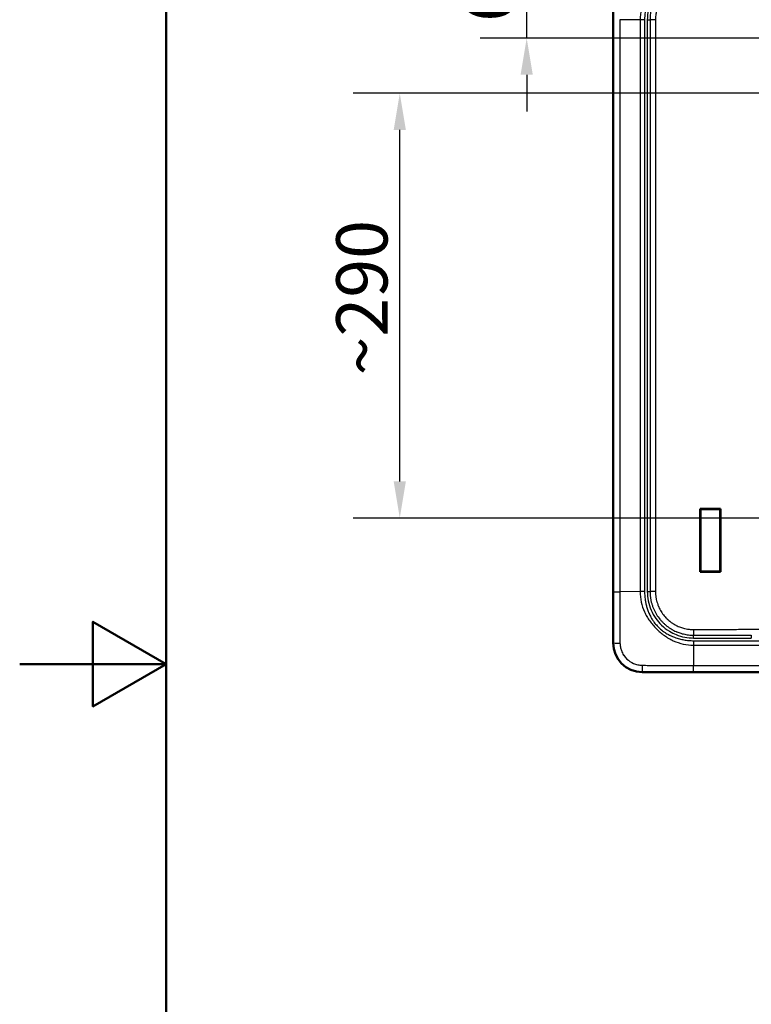
# Paper-space layout 'DT_5' of a CAD drawing. Units: millimetres. Extents: x 0 to 2100, y 0 to 2970.
# Drawn here: x 0 to 499, y 1253 to 1924 of the extents above; entities that cross this region are included whole.
import ezdxf

# ---------------------------------------------------------------- set-up
doc = ezdxf.new("R2010")
doc.units = ezdxf.units.MM
doc.header["$LTSCALE"] = 10
for name, color, linetype, lineweight in [('Dimensions(ISO)', 7, 'Continuous', 25), ('Sketch Geometry(ISO)', 7, 'Continuous', 50), ('Visible Edges(ISO)', 7, 'Continuous', 50), ('Visible Tangent Edges(ISO)', 7, 'Continuous', 25)]:
    doc.layers.add(name, color=color, linetype=linetype, lineweight=lineweight)
doc.styles.add('Text_3.5mm', font='arial.ttf', dxfattribs={"width": 0.9})
doc.dimstyles.new('KS-STANDARD', dxfattribs={"dimscale": 10, "dimtxt": 3.5, "dimasz": 2.5, "dimexe": 3.175, "dimexo": 0, "dimgap": 0.8, "dimtad": 1, "dimdec": 1, "dimrnd": 1e-08, "dimtxsty": 'Text_3.5mm', "dimcen": 0.09, "dimdle": 10, "dimclrd": 7, "dimclre": 7, "dimclrt": 7, "dimadec": 0, "dimazin": 2, "dimtfac": 0.714286, "dimtdec": 4, "dimtmove": 0, "dimatfit": 3, "dimfxl": 1, "dimtolj": 1, "dimlwd": 25, "dimlwe": 25, "dimarcsym": 0})

# ---------------------------------------------------------------- blocks, each defined once
blk = doc.blocks.new('*D13')
at = {"layer": 'Defpoints', "color": 0, "linetype": 'Continuous', "transparency": 16777216}
for p in [(424.9, 1979.34), (346.01, 1911.91), (941.4, 1911.91)]:
    blk.add_point(p, dxfattribs=at)
at = {"layer": 'Dimensions(ISO)', "color": 7, "linetype": 'Continuous', "lineweight": 25, "transparency": 16777216}
for p, q in [((346.01, 2004.34), (346.01, 2029.34)), ((424.9, 1979.34), (314.26, 1979.34)), ((346.01, 1979.34), (346.01, 1954.34)), ((346.01, 1954.34), (346.01, 1936.91)), ((346.01, 1911.91), (346.01, 1936.91)), ((941.4, 1911.91), (314.26, 1911.91)), ((346.01, 1886.91), (346.01, 1861.91))]:
    blk.add_line(p, q, dxfattribs=at)
at = {"layer": 'Dimensions(ISO)', "color": 7, "linetype": 'Continuous', "transparency": 16777216}
for points in [[(341.85, 2004.34), (350.18, 2004.34), (346.01, 1979.34)], [(341.85, 1886.91), (350.18, 1886.91), (346.01, 1911.91)]]:
    blk.add_solid(points, dxfattribs=at)
at = {"layer": 'Dimensions(ISO)', "color": 7, "linetype": 'Continuous', "lineweight": 25, "transparency": 16777216, "insert": (320.14, 1922.98), "char_height": 35, "attachment_point": 4, "rotation": 90, "style": 'Text_3.5mm'}
blk.add_mtext('\\A1;67', dxfattribs=at)
blk = doc.blocks.new('*D15')
at = {"layer": 'Defpoints', "color": 0, "linetype": 'Continuous', "transparency": 16777216}
for p in [(259.39, 1874.25), (832.49, 1874.25), (832.49, 1584.57)]:
    blk.add_point(p, dxfattribs=at)
at = {"layer": 'Dimensions(ISO)', "color": 7, "linetype": 'Continuous', "lineweight": 25, "transparency": 16777216}
for p, q in [((832.49, 1874.25), (227.64, 1874.25)), ((259.39, 1609.57), (259.39, 1849.25)), ((832.49, 1584.57), (227.64, 1584.57))]:
    blk.add_line(p, q, dxfattribs=at)
at = {"layer": 'Dimensions(ISO)', "color": 7, "linetype": 'Continuous', "transparency": 16777216}
for points in [[(255.23, 1849.25), (263.56, 1849.25), (259.39, 1874.25)], [(255.23, 1609.57), (263.56, 1609.57), (259.39, 1584.57)]]:
    blk.add_solid(points, dxfattribs=at)
at = {"layer": 'Dimensions(ISO)', "color": 7, "linetype": 'Continuous', "lineweight": 25, "transparency": 16777216, "insert": (233.52, 1681.84), "char_height": 35, "attachment_point": 4, "rotation": 90, "style": 'Text_3.5mm'}
blk.add_mtext('\\A1;\\fArial|b0|i0;~290', dxfattribs=at)
blk = doc.blocks.new('Borders Default Border')
at = {"layer": 'Sketch Geometry(ISO)', "flags": 128}
for points in [[(10, 10), (10, 287), (200, 287), (200, 10), (10, 10)], [(0, 148.5), (10, 148.5), (5, 151.387), (5, 145.613), (10, 148.5)]]:
    blk.add_lwpolyline(points, dxfattribs=at)

psp = doc.layouts.new('DT_5')

# ---------------------------------------------------------------- linework, layer by layer
at = {"layer": 'Visible Edges(ISO)'}
for p, q in [((404.968, 1499.408), (404.968, 1959.408)), ((464.403, 1590.834), (478.254, 1590.834)), ((464.564, 1590.658), (464.403, 1590.834)), ((464.403, 1547.981), (464.403, 1590.834)), ((464.564, 1590.658), (478.062, 1590.658)), ((464.564, 1548.158), (464.564, 1590.658)), ((478.254, 1590.834), (478.062, 1590.658)), ((478.062, 1590.658), (478.062, 1548.158)), ((478.254, 1590.834), (478.254, 1547.981)), ((464.403, 1547.981), (464.564, 1548.158)), ((478.254, 1547.981), (464.403, 1547.981)), ((478.062, 1548.158), (464.564, 1548.158)), ((478.254, 1547.981), (478.062, 1548.158)), ((1354.898, 1479.478), (424.898, 1479.478))]:
    psp.add_line(p, q, dxfattribs=at)
psp.add_arc((424.898, 1499.408), 19.93, 180, 270, dxfattribs=at)
at = {"layer": 'Visible Tangent Edges(ISO)'}
for p, q in [((405.024, 1924.463), (405.024, 1534.353)), ((409.504, 1924.463), (409.504, 1534.353)), ((423.378, 1924.413), (409.504, 1924.463)), ((423.378, 1924.413), (423.378, 1534.402)), ((426.427, 1924.413), (426.427, 1534.404)), ((428.293, 1924.408), (428.293, 1534.408)), ((428.293, 1924.408), (430.185, 1924.408)), ((430.185, 1924.408), (430.185, 1534.408)), ((433.91, 1924.408), (430.185, 1924.408)), ((433.91, 1924.408), (433.91, 1534.408)), ((423.378, 1534.402), (409.504, 1534.353)), ((426.427, 1534.405), (423.378, 1534.402)), ((428.293, 1534.408), (430.185, 1534.408)), ((433.91, 1534.408), (430.185, 1534.408)), ((459.89, 1502.752), (459.893, 1504.685)), ((499.29, 1504.699), (499.29, 1502.73)), ((405.016, 1499.408), (404.968, 1499.408)), ((459.893, 1497.887), (459.843, 1484.013)), ((459.893, 1500.936), (1319.902, 1500.936)), ((459.893, 1497.887), (1319.904, 1497.887)), ((424.898, 1479.525), (424.898, 1479.478)), ((459.843, 1479.534), (459.843, 1484.013)), ((459.843, 1484.013), (1319.953, 1484.013)), ((459.843, 1479.534), (1319.953, 1479.534))]:
    psp.add_line(p, q, dxfattribs=at)
for centre, major_axis, ratio, start_param, end_param in [((426.427, 1924.383), (-30, 0.002), 0.001016, 4.7123891, 4.8141785), ((410.012, 1534.353), (-5, 0), 0.0000156, 0.0698136, 1.4690066), ((459.898, 1508.55), (0.011, -4), 0.0151881, 4.7123487, 6.0227611), ((410.004, 1499.408), (-5, 0.005), 0.0131481, 0.0698192, 1.5021192), ((459.923, 1500.936), (-0.002, -30), 0.0010101, 4.712389, 4.8141785), ((424.898, 1484.513), (0.005, -5), 0.0129991, 4.7811734, 6.2133662)]:
    psp.add_ellipse(centre, major_axis=major_axis, ratio=ratio, start_param=start_param, end_param=end_param, dxfattribs=at)
for points, knots in [([(459.893, 1960.928), (457.28, 1960.925), (454.665, 1960.612), (449.947, 1959.47), (447.824, 1958.723), (444.785, 1957.314), (443.794, 1956.795), (442.309, 1955.925), (441.793, 1955.604), (440.778, 1954.937), (440.276, 1954.588), (437.954, 1952.911), (436.254, 1951.485), (433.818, 1949.075), (432.995, 1948.184), (431.428, 1946.334), (430.685, 1945.376), (429.369, 1943.543), (428.814, 1942.707), (427.664, 1940.795), (427.089, 1939.718), (425.539, 1936.404), (424.736, 1934.079), (423.657, 1929.308), (423.381, 1926.861), (423.378, 1924.413)], [0, 0, 0, 0, 0.1369064, 0.1369064, 0.2544695, 0.2544695, 0.313428, 0.313428, 0.3457021, 0.3457021, 0.3778804, 0.3778804, 0.4962396, 0.4962396, 0.5609232, 0.5609232, 0.6253542, 0.6253542, 0.6790801, 0.6790801, 0.7434663, 0.7434663, 0.8718605, 0.8718605, 1, 1, 1, 1]), ([(405.016, 1959.408), (405.016, 1959.046), (405.017, 1958.684), (405.017, 1957.962), (405.017, 1957.602), (405.018, 1956.878), (405.018, 1956.515), (405.018, 1955.788), (405.018, 1955.423), (405.018, 1953.601), (405.019, 1952.144), (405.02, 1947.772), (405.021, 1944.857), (405.023, 1936.116), (405.024, 1930.289), (405.024, 1924.463)], [0, 0, 0, 0, 0.0310631, 0.0310631, 0.06199068, 0.06199068, 0.09317114, 0.09317114, 0.12445337, 0.12445337, 0.24957763, 0.24957763, 0.49979375, 0.49979375, 0.99999843, 0.99999843, 0.99999843, 0.99999843]), ([(459.894, 1957.88), (457.436, 1957.878), (455.029, 1957.646), (452.673, 1957.188), (452.268, 1957.109), (451.864, 1957.023), (451.462, 1956.931), (451.071, 1956.841), (450.639, 1956.733), (450.292, 1956.642), (449.058, 1956.315), (447.854, 1955.928), (446.68, 1955.48), (445.702, 1955.107), (444.746, 1954.692), (443.81, 1954.235), (443.656, 1954.159), (443.502, 1954.083), (443.349, 1954.005), (443.035, 1953.846), (442.696, 1953.667), (442.414, 1953.513), (442.373, 1953.491), (442.331, 1953.468), (442.29, 1953.445), (441.785, 1953.167), (441.293, 1952.88), (440.818, 1952.581), (440.805, 1952.573), (440.793, 1952.565), (440.781, 1952.557), (440.192, 1952.185), (439.604, 1951.779), (439.093, 1951.402), (438.236, 1950.768), (437.409, 1950.081), (436.611, 1949.342), (436.355, 1949.105), (436.131, 1948.89), (435.913, 1948.675), (435.769, 1948.533), (435.627, 1948.391), (435.482, 1948.242), (434.822, 1947.564), (434.199, 1946.859), (433.613, 1946.13), (433.227, 1945.65), (432.857, 1945.16), (432.504, 1944.658), (432.356, 1944.447), (432.247, 1944.287), (432.121, 1944.098), (431.956, 1943.851), (431.794, 1943.599), (431.635, 1943.343), (431.147, 1942.557), (430.685, 1941.726), (430.246, 1940.853), (430.061, 1940.484), (429.879, 1940.107), (429.703, 1939.722), (429.495, 1939.267), (429.34, 1938.907), (429.17, 1938.494), (429.065, 1938.241), (428.964, 1937.986), (428.865, 1937.729), (428.482, 1936.731), (428.142, 1935.711), (427.846, 1934.668), (427.598, 1933.794), (427.401, 1932.99), (427.224, 1932.138), (427.157, 1931.818), (427.094, 1931.498), (427.036, 1931.176), (426.938, 1930.639), (426.852, 1930.098), (426.778, 1929.554), (426.54, 1927.813), (426.428, 1926.136), (426.427, 1924.413)], [0, 0, 0, 0, 0.0933319, 0.0933319, 0.0933319, 0.109375, 0.109375, 0.109375, 0.125, 0.125, 0.125, 0.1805375, 0.1805375, 0.1805375, 0.2267612, 0.2267612, 0.2267612, 0.234375, 0.234375, 0.234375, 0.25, 0.25, 0.25, 0.2523073, 0.2523073, 0.2523073, 0.2805182, 0.2805182, 0.2805182, 0.28125, 0.28125, 0.28125, 0.3162623, 0.3162623, 0.3162623, 0.375, 0.375, 0.375, 0.3938041, 0.3938041, 0.3938041, 0.40625, 0.40625, 0.40625, 0.4628113, 0.4628113, 0.4628113, 0.5, 0.5, 0.5, 0.515625, 0.515625, 0.515625, 0.5360253, 0.5360253, 0.5360253, 0.5985479, 0.5985479, 0.5985479, 0.625, 0.625, 0.625, 0.65625, 0.65625, 0.65625, 0.6754092, 0.6754092, 0.6754092, 0.75, 0.75, 0.75, 0.8125, 0.8125, 0.8125, 0.8359318, 0.8359318, 0.8359318, 0.875, 0.875, 0.875, 1, 1, 1, 1]), ([(459.89, 1956.063), (457.985, 1956.061), (454.216, 1955.714), (448.465, 1954.119), (442.866, 1951.331), (437.702, 1947.251), (433.48, 1942.188), (430.536, 1936.637), (428.713, 1930.642), (428.293, 1926.587), (428.293, 1924.408)], [0, 0, 0, 0, 0.1150704, 0.2276857, 0.3590511, 0.4908708, 0.6230253, 0.7551446, 0.8683447, 1, 1, 1, 1]), ([(459.893, 1954.131), (458.104, 1954.131), (456.315, 1953.968), (454.556, 1953.646), (452.833, 1953.331), (451.138, 1952.864), (449.498, 1952.251), (449.165, 1952.126), (448.835, 1951.996), (448.507, 1951.86), (446.947, 1951.212), (445.444, 1950.431), (444.017, 1949.529), (442.284, 1948.433), (440.665, 1947.156), (439.194, 1945.727), (439.085, 1945.621), (438.977, 1945.515), (438.87, 1945.407), (437.524, 1944.058), (436.309, 1942.581), (435.246, 1941.001), (434.14, 1939.356), (433.198, 1937.599), (432.441, 1935.767), (432.413, 1935.699), (432.385, 1935.631), (432.357, 1935.563), (431.696, 1933.929), (431.181, 1932.237), (430.819, 1930.513), (430.398, 1928.507), (430.185, 1926.457), (430.185, 1924.408)], [0, 0, 0, 0, 0.1147816, 0.1147816, 0.1147816, 0.2271917, 0.2271917, 0.2271917, 0.25, 0.25, 0.25, 0.3584305, 0.3584305, 0.3584305, 0.4902293, 0.4902293, 0.4902293, 0.5, 0.5, 0.5, 0.6224603, 0.6224603, 0.6224603, 0.75, 0.75, 0.75, 0.7547386, 0.7547386, 0.7547386, 0.8681166, 0.8681166, 0.8681166, 1, 1, 1, 1]), ([(459.838, 1950.266), (459.689, 1950.266), (459.541, 1950.265), (459.393, 1950.263), (459.096, 1950.259), (458.8, 1950.249), (458.504, 1950.235), (458.356, 1950.228), (458.208, 1950.219), (458.06, 1950.209), (457.764, 1950.19), (457.469, 1950.165), (457.173, 1950.135), (456.731, 1950.091), (456.29, 1950.035), (455.85, 1949.967), (455.41, 1949.9), (454.973, 1949.821), (454.537, 1949.731), (453.957, 1949.611), (453.38, 1949.471), (452.808, 1949.312), (452.238, 1949.152), (451.672, 1948.973), (451.113, 1948.774), (450.554, 1948.576), (450.002, 1948.358), (449.458, 1948.121), (449.186, 1948.003), (448.916, 1947.88), (448.648, 1947.753), (448.515, 1947.689), (448.381, 1947.624), (448.248, 1947.558), (447.983, 1947.426), (447.72, 1947.289), (447.459, 1947.148), (447.329, 1947.077), (447.199, 1947.006), (447.07, 1946.933), (446.812, 1946.787), (446.556, 1946.637), (446.302, 1946.483), (446.05, 1946.329), (445.8, 1946.171), (445.553, 1946.008), (445.173, 1945.758), (444.799, 1945.498), (444.432, 1945.227), (444.323, 1945.147), (444.214, 1945.065), (444.106, 1944.983), (443.753, 1944.714), (443.407, 1944.437), (443.068, 1944.15), (442.73, 1943.864), (442.399, 1943.569), (442.075, 1943.265), (441.964, 1943.161), (441.854, 1943.056), (441.745, 1942.95), (441.43, 1942.643), (441.122, 1942.329), (440.823, 1942.007), (440.622, 1941.791), (440.424, 1941.57), (440.231, 1941.347), (440.037, 1941.124), (439.847, 1940.897), (439.661, 1940.667), (439.29, 1940.207), (438.934, 1939.735), (438.594, 1939.25), (438.424, 1939.008), (438.258, 1938.763), (438.097, 1938.515), (437.775, 1938.02), (437.469, 1937.513), (437.181, 1936.996), (437.037, 1936.737), (436.897, 1936.477), (436.762, 1936.213), (436.53, 1935.76), (436.31, 1935.298), (436.103, 1934.83), (436.061, 1934.734), (436.019, 1934.637), (435.978, 1934.541), (435.819, 1934.168), (435.669, 1933.791), (435.528, 1933.41), (435.439, 1933.171), (435.353, 1932.93), (435.272, 1932.688), (435.231, 1932.567), (435.191, 1932.446), (435.152, 1932.324), (435.073, 1932.081), (434.999, 1931.837), (434.928, 1931.591), (434.892, 1931.469), (434.858, 1931.346), (434.824, 1931.222), (434.757, 1930.976), (434.693, 1930.729), (434.633, 1930.48), (434.393, 1929.488), (434.212, 1928.481), (434.092, 1927.466), (433.971, 1926.452), (433.91, 1925.43), (433.91, 1924.408)], [0, 0, 0, 0, 0.0112166, 0.0112166, 0.0112166, 0.0336454, 0.0336454, 0.0336454, 0.0448572, 0.0448572, 0.0448572, 0.0672743, 0.0672743, 0.0672743, 0.1008796, 0.1008796, 0.1008796, 0.134456, 0.134456, 0.134456, 0.1791682, 0.1791682, 0.1791682, 0.2238036, 0.2238036, 0.2238036, 0.2683478, 0.2683478, 0.2683478, 0.2905821, 0.2905821, 0.2905821, 0.301689, 0.301689, 0.301689, 0.3238808, 0.3238808, 0.3238808, 0.3349654, 0.3349654, 0.3349654, 0.3571108, 0.3571108, 0.3571108, 0.3791607, 0.3791607, 0.3791607, 0.4130477, 0.4130477, 0.4130477, 0.4231536, 0.4231536, 0.4231536, 0.4560375, 0.4560375, 0.4560375, 0.4888024, 0.4888024, 0.4888024, 0.5, 0.5, 0.5, 0.5323271, 0.5323271, 0.5323271, 0.5540604, 0.5540604, 0.5540604, 0.5757713, 0.5757713, 0.5757713, 0.6191101, 0.6191101, 0.6191101, 0.6407329, 0.6407329, 0.6407329, 0.6838649, 0.6838649, 0.6838649, 0.7053692, 0.7053692, 0.7053692, 0.7424014, 0.7424014, 0.7424014, 0.75, 0.75, 0.75, 0.7793154, 0.7793154, 0.7793154, 0.7977537, 0.7977537, 0.7977537, 0.8069687, 0.8069687, 0.8069687, 0.8253907, 0.8253907, 0.8253907, 0.8345981, 0.8345981, 0.8345981, 0.8530057, 0.8530057, 0.8530057, 0.9265473, 0.9265473, 0.9265473, 1, 1, 1, 1]), ([(405.024, 1534.353), (405.024, 1528.526), (405.023, 1522.7), (405.021, 1513.958), (405.02, 1511.044), (405.019, 1506.672), (405.018, 1505.214), (405.018, 1503.03), (405.018, 1502.303), (405.017, 1500.853), (405.017, 1500.13), (405.016, 1499.408)], [0, 0, 0, 0, 0.50020333, 0.50020333, 0.75042122, 0.75042122, 0.8755489, 0.8755489, 0.93794728, 0.93794728, 1, 1, 1, 1]), ([(409.504, 1534.353), (409.504, 1529.333), (409.521, 1524.18), (409.546, 1518.529), (409.548, 1517.976), (409.551, 1517.418), (409.553, 1516.855), (409.566, 1514.096), (409.58, 1511.204), (409.594, 1508.11), (409.601, 1506.697), (409.607, 1505.242), (409.614, 1503.738), (409.617, 1503.023), (409.62, 1502.297), (409.631, 1501.546), (409.641, 1500.823), (409.651, 1500.088), (409.661, 1499.342)], [0, 0, 0, 0, 0.5, 0.5, 0.5, 0.5489192, 0.5489192, 0.5489192, 0.7885259, 0.7885259, 0.7885259, 0.8978902, 0.8978902, 0.8978902, 0.9498929, 0.9498929, 0.9498929, 1, 1, 1, 1]), ([(423.378, 1534.402), (423.381, 1532.025), (423.64, 1529.647), (424.659, 1525.001), (425.422, 1522.734), (426.89, 1519.496), (427.434, 1518.442), (428.326, 1516.908), (428.636, 1516.404), (429.28, 1515.414), (429.614, 1514.929), (430.658, 1513.477), (431.383, 1512.541), (432.899, 1510.74), (433.696, 1509.87), (435.361, 1508.205), (436.229, 1507.41), (438.031, 1505.892), (438.965, 1505.169), (440.421, 1504.125), (440.907, 1503.79), (441.895, 1503.146), (442.399, 1502.836), (443.932, 1501.944), (444.986, 1501.399), (448.225, 1499.93), (450.492, 1499.169), (455.137, 1498.15), (457.515, 1497.89), (459.893, 1497.887)], [0, 0, 0, 0, 0.1245497, 0.1245497, 0.24929382, 0.24929382, 0.31186849, 0.31186849, 0.34321513, 0.34321513, 0.37453433, 0.37453433, 0.43714218, 0.43714218, 0.5000018, 0.5000018, 0.56286861, 0.56286861, 0.62547754, 0.62547754, 0.65678314, 0.65678314, 0.68814377, 0.68814377, 0.75071749, 0.75071749, 0.87545917, 0.87545917, 1, 1, 1, 1]), ([(426.427, 1534.404), (426.428, 1532.671), (426.538, 1531.007), (426.776, 1529.261), (426.842, 1528.78), (426.916, 1528.303), (427, 1527.828), (427.068, 1527.441), (427.142, 1527.056), (427.222, 1526.674), (427.4, 1525.821), (427.596, 1525.018), (427.844, 1524.147), (428.104, 1523.231), (428.4, 1522.33), (428.729, 1521.446), (428.87, 1521.069), (429.016, 1520.696), (429.169, 1520.325), (429.34, 1519.911), (429.495, 1519.55), (429.704, 1519.094), (429.813, 1518.857), (429.923, 1518.624), (430.034, 1518.394), (430.281, 1517.886), (430.535, 1517.394), (430.797, 1516.915), (431.067, 1516.421), (431.345, 1515.941), (431.632, 1515.478), (431.792, 1515.219), (431.956, 1514.965), (432.122, 1514.715), (432.248, 1514.527), (432.356, 1514.37), (432.505, 1514.158), (432.838, 1513.684), (433.187, 1513.22), (433.548, 1512.766), (434.155, 1512.006), (434.8, 1511.274), (435.484, 1510.571), (435.581, 1510.472), (435.676, 1510.376), (435.771, 1510.281), (436.035, 1510.017), (436.3, 1509.761), (436.611, 1509.473), (437.034, 1509.082), (437.466, 1508.705), (437.907, 1508.341), (438.024, 1508.245), (438.14, 1508.151), (438.257, 1508.058), (438.578, 1507.801), (438.902, 1507.553), (439.258, 1507.293), (439.802, 1506.896), (440.372, 1506.51), (440.968, 1506.141), (441.431, 1505.854), (441.911, 1505.577), (442.405, 1505.307), (442.408, 1505.305), (442.411, 1505.304), (442.414, 1505.302), (442.698, 1505.147), (443.036, 1504.969), (443.35, 1504.81), (443.527, 1504.72), (443.705, 1504.631), (443.884, 1504.544), (444.879, 1504.062), (445.896, 1503.626), (446.936, 1503.238), (448.029, 1502.831), (449.147, 1502.477), (450.29, 1502.174), (450.733, 1502.058), (451.266, 1501.928), (451.758, 1501.819), (452.275, 1501.705), (452.795, 1501.602), (453.318, 1501.51), (454.35, 1501.328), (455.393, 1501.188), (456.496, 1501.089), (457.639, 1500.986), (458.762, 1500.937), (459.893, 1500.936)], [0, 0, 0, 0, 0.125, 0.125, 0.125, 0.1594482, 0.1594482, 0.1594482, 0.1875, 0.1875, 0.1875, 0.25, 0.25, 0.25, 0.315742, 0.315742, 0.315742, 0.34375, 0.34375, 0.34375, 0.375, 0.375, 0.375, 0.3911791, 0.3911791, 0.3911791, 0.4268484, 0.4268484, 0.4268484, 0.4637221, 0.4637221, 0.4637221, 0.484375, 0.484375, 0.484375, 0.5, 0.5, 0.5, 0.5350278, 0.5350278, 0.5350278, 0.59375, 0.59375, 0.59375, 0.6020327, 0.6020327, 0.6020327, 0.625, 0.625, 0.625, 0.65625, 0.65625, 0.65625, 0.6645496, 0.6645496, 0.6645496, 0.6875, 0.6875, 0.6875, 0.7226001, 0.7226001, 0.7226001, 0.7498334, 0.7498334, 0.7498334, 0.75, 0.75, 0.75, 0.765625, 0.765625, 0.765625, 0.7744578, 0.7744578, 0.7744578, 0.823503, 0.823503, 0.823503, 0.875, 0.875, 0.875, 0.8949263, 0.8949263, 0.8949263, 0.9158671, 0.9158671, 0.9158671, 0.957199, 0.957199, 0.957199, 1, 1, 1, 1]), ([(428.293, 1534.408), (428.293, 1532.304), (428.725, 1527.982), (430.675, 1521.772), (433.829, 1516.152), (438.045, 1511.247), (442.848, 1507.538), (448.236, 1504.812), (453.817, 1503.15), (457.867, 1502.755), (459.89, 1502.752)], [0, 0, 0, 0, 0.12709438, 0.26103551, 0.39092097, 0.51435063, 0.64988093, 0.75534006, 0.87779541, 0.99999996, 0.99999996, 0.99999996, 0.99999996]), ([(430.185, 1534.408), (430.185, 1534.066), (430.191, 1533.725), (430.203, 1533.384), (430.209, 1533.214), (430.216, 1533.043), (430.225, 1532.873), (430.243, 1532.532), (430.266, 1532.191), (430.296, 1531.851), (430.325, 1531.511), (430.36, 1531.172), (430.401, 1530.833), (430.422, 1530.664), (430.444, 1530.494), (430.467, 1530.325), (430.514, 1529.987), (430.567, 1529.65), (430.625, 1529.314), (430.742, 1528.641), (430.882, 1527.973), (431.045, 1527.31), (431.126, 1526.978), (431.214, 1526.648), (431.306, 1526.32), (431.492, 1525.663), (431.7, 1525.012), (431.931, 1524.37), (432.046, 1524.049), (432.167, 1523.729), (432.293, 1523.412), (432.419, 1523.095), (432.551, 1522.78), (432.688, 1522.467), (432.962, 1521.842), (433.258, 1521.226), (433.575, 1520.621), (433.892, 1520.016), (434.229, 1519.422), (434.587, 1518.84), (435.297, 1517.685), (436.086, 1516.578), (436.947, 1515.531), (437.378, 1515.007), (437.826, 1514.498), (438.292, 1514.004), (438.482, 1513.803), (438.674, 1513.605), (438.87, 1513.409), (438.914, 1513.365), (438.958, 1513.32), (439.003, 1513.276), (439.485, 1512.799), (439.983, 1512.339), (440.497, 1511.896), (441.011, 1511.453), (441.54, 1511.027), (442.083, 1510.62), (442.354, 1510.417), (442.629, 1510.218), (442.908, 1510.024), (443.186, 1509.83), (443.467, 1509.64), (443.752, 1509.456), (443.895, 1509.364), (444.038, 1509.273), (444.182, 1509.183), (444.47, 1509.003), (444.761, 1508.829), (445.055, 1508.659), (445.202, 1508.574), (445.35, 1508.491), (445.498, 1508.409), (445.795, 1508.244), (446.095, 1508.085), (446.397, 1507.93), (446.917, 1507.665), (447.444, 1507.415), (447.978, 1507.181), (448.154, 1507.105), (448.329, 1507.029), (448.506, 1506.956), (449.407, 1506.582), (450.327, 1506.252), (451.261, 1505.968), (451.819, 1505.798), (452.383, 1505.645), (452.951, 1505.509), (454.086, 1505.236), (455.237, 1505.029), (456.397, 1504.892), (457.557, 1504.754), (458.725, 1504.685), (459.893, 1504.685)], [0, 0, 0, 0, 0.02196379, 0.02196379, 0.02196379, 0.03294579, 0.03294579, 0.03294579, 0.05490958, 0.05490958, 0.05490958, 0.07687338, 0.07687338, 0.07687338, 0.08785538, 0.08785538, 0.08785538, 0.10981917, 0.10981917, 0.10981917, 0.1537451, 0.1537451, 0.1537451, 0.17570888, 0.17570888, 0.17570888, 0.21963476, 0.21963476, 0.21963476, 0.2415985, 0.2415985, 0.2415985, 0.26356222, 0.26356222, 0.26356222, 0.30748798, 0.30748798, 0.30748798, 0.35141365, 0.35141365, 0.35141365, 0.43861339, 0.43861339, 0.43861339, 0.48221951, 0.48221951, 0.48221951, 0.5, 0.5, 0.5, 0.50402332, 0.50402332, 0.50402332, 0.54762921, 0.54762921, 0.54762921, 0.59123492, 0.59123492, 0.59123492, 0.6130385, 0.6130385, 0.6130385, 0.63484201, 0.63484201, 0.63484201, 0.64574384, 0.64574384, 0.64574384, 0.66754725, 0.66754725, 0.66754725, 0.67844903, 0.67844903, 0.67844903, 0.70025233, 0.70025233, 0.70025233, 0.73772494, 0.73772494, 0.73772494, 0.75, 0.75, 0.75, 0.81266118, 0.81266118, 0.81266118, 0.85013292, 0.85013292, 0.85013292, 0.92506721, 0.92506721, 0.92506721, 1, 1, 1, 1]), ([(433.91, 1534.408), (433.91, 1534.11), (433.915, 1533.812), (433.926, 1533.514), (433.931, 1533.365), (433.937, 1533.217), (433.945, 1533.068), (433.96, 1532.77), (433.981, 1532.473), (434.007, 1532.176), (434.032, 1531.88), (434.063, 1531.583), (434.099, 1531.287), (434.117, 1531.14), (434.136, 1530.992), (434.157, 1530.844), (434.198, 1530.549), (434.244, 1530.255), (434.295, 1529.962), (434.398, 1529.374), (434.521, 1528.791), (434.663, 1528.213), (434.735, 1527.923), (434.811, 1527.635), (434.892, 1527.349), (435.055, 1526.775), (435.238, 1526.207), (435.439, 1525.648), (435.54, 1525.367), (435.646, 1525.089), (435.756, 1524.812), (435.828, 1524.632), (435.902, 1524.453), (435.978, 1524.275), (436.019, 1524.179), (436.06, 1524.084), (436.102, 1523.988), (436.342, 1523.443), (436.601, 1522.906), (436.878, 1522.379), (437.156, 1521.851), (437.451, 1521.333), (437.764, 1520.827), (438.387, 1519.817), (439.078, 1518.853), (439.828, 1517.944), (440.206, 1517.487), (440.598, 1517.044), (441.004, 1516.616), (441.208, 1516.401), (441.415, 1516.19), (441.625, 1515.983), (441.665, 1515.944), (441.704, 1515.905), (441.744, 1515.866), (442.129, 1515.492), (442.525, 1515.131), (442.931, 1514.782), (443.38, 1514.397), (443.843, 1514.027), (444.316, 1513.674), (444.553, 1513.497), (444.793, 1513.325), (445.036, 1513.156), (445.279, 1512.988), (445.525, 1512.823), (445.774, 1512.664), (445.898, 1512.584), (446.023, 1512.505), (446.149, 1512.427), (446.4, 1512.271), (446.654, 1512.12), (446.911, 1511.973), (447.039, 1511.899), (447.168, 1511.827), (447.297, 1511.755), (447.557, 1511.613), (447.818, 1511.475), (448.082, 1511.341), (448.535, 1511.111), (448.995, 1510.895), (449.461, 1510.692), (450.395, 1510.287), (451.351, 1509.937), (452.322, 1509.645), (452.809, 1509.498), (453.3, 1509.366), (453.794, 1509.249), (454.424, 1509.1), (455.059, 1508.974), (455.697, 1508.872), (456.062, 1508.814), (456.428, 1508.764), (456.795, 1508.721), (457.806, 1508.604), (458.822, 1508.547), (459.838, 1508.55)], [0, 0, 0, 0, 0.0214185, 0.0214185, 0.0214185, 0.0321232, 0.0321232, 0.0321232, 0.0535268, 0.0535268, 0.0535268, 0.0749276, 0.0749276, 0.0749276, 0.085629, 0.085629, 0.085629, 0.107037, 0.107037, 0.107037, 0.1498936, 0.1498936, 0.1498936, 0.1713557, 0.1713557, 0.1713557, 0.2143749, 0.2143749, 0.2143749, 0.2359458, 0.2359458, 0.2359458, 0.25, 0.25, 0.25, 0.2575627, 0.2575627, 0.2575627, 0.3008422, 0.3008422, 0.3008422, 0.3441906, 0.3441906, 0.3441906, 0.4306056, 0.4306056, 0.4306056, 0.4740802, 0.4740802, 0.4740802, 0.4959019, 0.4959019, 0.4959019, 0.5, 0.5, 0.5, 0.5396845, 0.5396845, 0.5396845, 0.5836006, 0.5836006, 0.5836006, 0.6056064, 0.6056064, 0.6056064, 0.627642, 0.627642, 0.627642, 0.6386707, 0.6386707, 0.6386707, 0.6607486, 0.6607486, 0.6607486, 0.6717977, 0.6717977, 0.6717977, 0.6939152, 0.6939152, 0.6939152, 0.7319853, 0.7319853, 0.7319853, 0.8083112, 0.8083112, 0.8083112, 0.846562, 0.846562, 0.846562, 0.8952998, 0.8952998, 0.8952998, 0.9231948, 0.9231948, 0.9231948, 1, 1, 1, 1]), ([(459.838, 1508.55), (459.913, 1508.55), (459.989, 1508.55), (460.064, 1508.55), (460.122, 1508.55), (460.18, 1508.551), (460.238, 1508.551), (460.355, 1508.551), (460.471, 1508.551), (460.587, 1508.552), (460.821, 1508.552), (461.053, 1508.553), (461.286, 1508.554), (461.753, 1508.555), (462.218, 1508.556), (462.682, 1508.557), (463.621, 1508.56), (464.552, 1508.563), (465.474, 1508.566), (466.888, 1508.57), (468.282, 1508.575), (469.657, 1508.581), (470.11, 1508.582), (470.53, 1508.584), (471.009, 1508.586), (471.026, 1508.586), (471.042, 1508.586), (471.059, 1508.586), (474.875, 1508.601), (478.565, 1508.619), (482.181, 1508.639), (482.197, 1508.639), (482.212, 1508.64), (482.228, 1508.64), (485.904, 1508.66), (489.627, 1508.683), (493.398, 1508.709), (496.13, 1508.729), (498.888, 1508.749), (501.67, 1508.771), (502.618, 1508.779), (503.619, 1508.787), (504.524, 1508.794), (504.538, 1508.794), (504.553, 1508.795), (504.567, 1508.795), (511.336, 1508.851), (518.291, 1508.916), (525.432, 1508.991), (525.909, 1508.996), (526.417, 1509.001), (526.866, 1509.006), (526.879, 1509.006), (526.892, 1509.006), (526.906, 1509.007), (533.185, 1509.073), (539.66, 1509.148), (546.331, 1509.23), (547.299, 1509.242), (548.32, 1509.254), (549.244, 1509.266), (551.158, 1509.29), (553.092, 1509.315), (555.047, 1509.34), (556.453, 1509.359), (557.881, 1509.377), (559.314, 1509.396), (559.675, 1509.401), (560.033, 1509.406), (560.379, 1509.411), (563.106, 1509.447), (565.883, 1509.485), (568.708, 1509.524), (569.65, 1509.537), (570.644, 1509.551), (571.549, 1509.564), (574.266, 1509.602), (577.04, 1509.642), (579.871, 1509.683), (580.814, 1509.697), (581.819, 1509.712), (582.72, 1509.725), (585.873, 1509.771), (589.118, 1509.82), (592.455, 1509.871), (592.931, 1509.878), (593.444, 1509.886), (593.89, 1509.892), (593.901, 1509.893), (593.911, 1509.893), (593.921, 1509.893), (597.039, 1509.94), (600.271, 1509.99), (603.616, 1510.042), (604.095, 1510.05), (604.62, 1510.058), (605.061, 1510.065), (608.368, 1510.117), (611.848, 1510.172), (615.499, 1510.23), (615.789, 1510.235), (616.099, 1510.239), (616.356, 1510.244), (618.199, 1510.273), (620.123, 1510.304), (622.128, 1510.336), (622.963, 1510.35), (623.812, 1510.363), (624.675, 1510.377), (625.151, 1510.385), (625.631, 1510.393), (626.116, 1510.4), (626.435, 1510.406), (626.767, 1510.411), (627.1, 1510.416), (627.455, 1510.422), (627.693, 1510.426), (627.973, 1510.431), (629.511, 1510.455), (631.167, 1510.482), (632.939, 1510.511), (633.959, 1510.528), (635.017, 1510.545), (636.114, 1510.563), (636.715, 1510.573), (637.328, 1510.583), (637.952, 1510.593), (638.113, 1510.595), (638.293, 1510.598), (638.456, 1510.601), (638.513, 1510.602), (638.557, 1510.603), (638.597, 1510.603), (639.324, 1510.615), (640.136, 1510.628), (641.033, 1510.643), (641.617, 1510.652), (642.237, 1510.663), (642.892, 1510.673), (643.2, 1510.678), (643.53, 1510.684), (643.858, 1510.689), (644.255, 1510.696), (644.553, 1510.7), (644.886, 1510.706), (645.673, 1510.719), (646.461, 1510.732), (647.248, 1510.744), (647.802, 1510.753), (648.355, 1510.763), (648.909, 1510.772), (649.2, 1510.776), (649.456, 1510.78), (649.789, 1510.786), (653.766, 1510.851), (657.272, 1510.908), (660.309, 1510.957), (660.513, 1510.961), (660.659, 1510.963), (660.913, 1510.967), (664.723, 1511.029), (668.233, 1511.086), (671.445, 1511.137), (671.659, 1511.141), (671.837, 1511.144), (672.083, 1511.148), (675.533, 1511.203), (678.815, 1511.255), (681.929, 1511.305), (682.374, 1511.312), (682.768, 1511.318), (683.254, 1511.326), (686.653, 1511.379), (689.929, 1511.43), (693.081, 1511.479), (693.531, 1511.486), (693.943, 1511.492), (694.424, 1511.5), (697.794, 1511.552), (701.067, 1511.601), (704.24, 1511.649), (704.694, 1511.656), (705.116, 1511.662), (705.595, 1511.669), (708.467, 1511.712), (711.28, 1511.753), (714.032, 1511.793), (714.95, 1511.806), (715.812, 1511.819), (716.765, 1511.832), (719.626, 1511.873), (722.436, 1511.913), (725.194, 1511.951), (726.114, 1511.964), (726.985, 1511.976), (727.936, 1511.989), (727.941, 1511.989), (727.945, 1511.989), (727.95, 1511.989), (730.797, 1512.028), (733.6, 1512.065), (736.358, 1512.101), (737.279, 1512.113), (738.158, 1512.125), (739.107, 1512.137), (741.952, 1512.173), (744.758, 1512.209), (747.524, 1512.242), (748.446, 1512.254), (749.317, 1512.264), (750.278, 1512.276), (757.004, 1512.356), (763.547, 1512.429), (769.906, 1512.494), (770.814, 1512.503), (771.663, 1512.512), (772.619, 1512.521), (779.312, 1512.587), (785.85, 1512.645), (792.235, 1512.695), (793.147, 1512.702), (794.009, 1512.709), (794.962, 1512.716), (802.583, 1512.772), (810.03, 1512.817), (817.305, 1512.851)], [0, 0, 0, 0, 0.0006113, 0.0006113, 0.0006113, 0.0010834, 0.0010834, 0.0010834, 0.002029, 0.002029, 0.002029, 0.0039263, 0.0039263, 0.0039263, 0.0077455, 0.0077455, 0.0077455, 0.0154848, 0.0154848, 0.0154848, 0.0273437, 0.0273437, 0.0273437, 0.03125, 0.03125, 0.03125, 0.0313849, 0.0313849, 0.0313849, 0.0625, 0.0625, 0.0625, 0.0626365, 0.0626365, 0.0626365, 0.0942641, 0.0942641, 0.0942641, 0.1171875, 0.1171875, 0.1171875, 0.125, 0.125, 0.125, 0.1251254, 0.1251254, 0.1251254, 0.1835937, 0.1835937, 0.1835937, 0.1875, 0.1875, 0.1875, 0.1876152, 0.1876152, 0.1876152, 0.2421875, 0.2421875, 0.2421875, 0.2501037, 0.2501037, 0.2501037, 0.2664945, 0.2664945, 0.2664945, 0.2782763, 0.2782763, 0.2782763, 0.28125, 0.28125, 0.28125, 0.3046875, 0.3046875, 0.3046875, 0.3125, 0.3125, 0.3125, 0.3359375, 0.3359375, 0.3359375, 0.34375, 0.34375, 0.34375, 0.3710937, 0.3710937, 0.3710937, 0.375, 0.375, 0.375, 0.3750885, 0.3750885, 0.3750885, 0.4023437, 0.4023437, 0.4023437, 0.40625, 0.40625, 0.40625, 0.4355469, 0.4355469, 0.4355469, 0.4378775, 0.4378775, 0.4378775, 0.4545901, 0.4545901, 0.4545901, 0.4615447, 0.4615447, 0.4615447, 0.4653837, 0.4653837, 0.4653837, 0.4679101, 0.4679101, 0.4679101, 0.4705932, 0.4705932, 0.4705932, 0.4853406, 0.4853406, 0.4853406, 0.493823, 0.493823, 0.493823, 0.4984704, 0.4984704, 0.4984704, 0.4996735, 0.4996735, 0.4996735, 0.500088, 0.500088, 0.500088, 0.5076453, 0.5076453, 0.5076453, 0.5125651, 0.5125651, 0.5125651, 0.5148724, 0.5148724, 0.5148724, 0.5176644, 0.5176644, 0.5176644, 0.524272, 0.524272, 0.524272, 0.5289188, 0.5289188, 0.5289188, 0.5313637, 0.5313637, 0.5313637, 0.5605469, 0.5605469, 0.5605469, 0.5625, 0.5625, 0.5625, 0.5917969, 0.5917969, 0.5917969, 0.59375, 0.59375, 0.59375, 0.6210937, 0.6210937, 0.6210937, 0.625, 0.625, 0.625, 0.6523437, 0.6523437, 0.6523437, 0.65625, 0.65625, 0.65625, 0.6835937, 0.6835937, 0.6835937, 0.6875, 0.6875, 0.6875, 0.7109375, 0.7109375, 0.7109375, 0.71875, 0.71875, 0.71875, 0.7421875, 0.7421875, 0.7421875, 0.75, 0.75, 0.75, 0.7500394, 0.7500394, 0.7500394, 0.7734375, 0.7734375, 0.7734375, 0.78125, 0.78125, 0.78125, 0.8046875, 0.8046875, 0.8046875, 0.8125, 0.8125, 0.8125, 0.8671875, 0.8671875, 0.8671875, 0.875, 0.875, 0.875, 0.9296875, 0.9296875, 0.9296875, 0.9375, 0.9375, 0.9375, 1, 1, 1, 1]), ([(405.016, 1499.408), (405.015, 1498.261), (405.114, 1497.113), (405.508, 1494.853), (405.803, 1493.741), (406.71, 1491.224), (407.396, 1489.844), (409.062, 1487.281), (410.045, 1486.095), (412.866, 1483.397), (414.88, 1482.066), (418.296, 1480.602), (419.584, 1480.199), (422.214, 1479.66), (423.556, 1479.524), (424.898, 1479.525)], [0, 0, 0, 0, 0.1101965, 0.1101965, 0.2203603, 0.2203603, 0.36719, 0.36719, 0.5140369, 0.5140369, 0.7421446, 0.7421446, 0.8710712, 0.8710712, 1, 1, 1, 1]), ([(409.661, 1499.342), (409.672, 1498.446), (409.758, 1497.579), (409.91, 1496.741), (410.069, 1495.865), (410.3, 1495.022), (410.594, 1494.217), (410.999, 1493.108), (411.525, 1492.067), (412.161, 1491.105), (412.179, 1491.077), (412.198, 1491.049), (412.216, 1491.021), (412.786, 1490.171), (413.439, 1489.382), (414.16, 1488.661), (414.238, 1488.583), (414.316, 1488.507), (414.394, 1488.432), (415.688, 1487.193), (417.203, 1486.176), (418.884, 1485.445), (419.808, 1485.043), (420.782, 1484.728), (421.795, 1484.51), (422.776, 1484.3), (423.793, 1484.182), (424.834, 1484.169)], [0, 0, 0, 0, 0.104007, 0.104007, 0.104007, 0.2128015, 0.2128015, 0.2128015, 0.3626249, 0.3626249, 0.3626249, 0.3669766, 0.3669766, 0.3669766, 0.5, 0.5, 0.5, 0.5142361, 0.5142361, 0.5142361, 0.7477327, 0.7477327, 0.7477327, 0.875983, 0.875983, 0.875983, 1, 1, 1, 1]), ([(424.834, 1484.169), (425.567, 1484.16), (426.306, 1484.149), (427.037, 1484.14), (427.78, 1484.13), (428.512, 1484.126), (429.229, 1484.123), (429.55, 1484.121), (429.869, 1484.12), (430.185, 1484.119), (431.358, 1484.114), (432.495, 1484.109), (433.601, 1484.104), (434.112, 1484.101), (434.617, 1484.099), (435.116, 1484.097), (437.648, 1484.085), (440.041, 1484.073), (442.345, 1484.063), (442.914, 1484.06), (443.477, 1484.058), (444.035, 1484.055), (449.681, 1484.03), (454.816, 1484.014), (459.843, 1484.013)], [0, 0, 0, 0, 0.05059492, 0.05059492, 0.05059492, 0.10200532, 0.10200532, 0.10200532, 0.125, 0.125, 0.125, 0.21047599, 0.21047599, 0.21047599, 0.25, 0.25, 0.25, 0.45054757, 0.45054757, 0.45054757, 0.5, 0.5, 0.5, 1, 1, 1, 1]), ([(424.898, 1479.525), (425.621, 1479.526), (426.344, 1479.526), (427.794, 1479.527), (428.52, 1479.527), (430.705, 1479.528), (432.162, 1479.528), (436.535, 1479.529), (439.449, 1479.53), (448.19, 1479.533), (454.017, 1479.534), (459.843, 1479.534)], [0, 0, 0, 0, 0.06206375, 0.06206375, 0.12444882, 0.12444882, 0.24958515, 0.24958515, 0.49980281, 0.49980281, 0.99999843, 0.99999843, 0.99999843, 0.99999843])]:
    psp.add_open_spline(points, degree=3, knots=knots, dxfattribs=at)
for points in [[(459.893, 1504.685), (473.025, 1504.684), (486.157, 1504.691), (499.29, 1504.699)], [(459.89, 1502.752), (473.024, 1502.734), (486.157, 1502.73), (499.29, 1502.73)]]:
    psp.add_open_spline(points, degree=3, dxfattribs=at)

# ---------------------------------------------------------------- block references
at = {"xscale": 10, "yscale": 10, "zscale": 10}
psp.add_blockref('Borders Default Border', (0, 0), dxfattribs=at)

# ---------------------------------------------------------------- dimensions: what is measured, and where the dimension line sits
at = {"layer": 'Dimensions(ISO)', "color": 7, "linetype": 'Continuous', "lineweight": 25}
dim = psp.add_linear_dim(base=(346.013, 1911.908), p1=(424.898, 1979.338), p2=(941.398, 1911.908), angle=90, dimstyle='KS-STANDARD', override={"dimgap": 0.8, "dimdec": 0, "dimtol": 0, "dimlim": 0, "dimtp": 0, "dimtm": 0, "dimtdec": 4, "dimtofl": 0}, dxfattribs=at)
dim.commit()
dim.dimension.update_dxf_attribs({"geometry": '*D13', "text_midpoint": (346.013, 1945.623), "dimtype": 160})
dim = psp.add_linear_dim(base=(259.394, 1874.248), p1=(832.493, 1584.567), p2=(832.493, 1874.248), angle=90, text='\\fArial|b0|i0;~<>', dimstyle='KS-STANDARD', override={"dimgap": 0.8, "dimdec": 0, "dimtol": 0, "dimlim": 0, "dimtp": 0, "dimtm": 0, "dimtdec": 4, "dimtofl": 0, "dimatfit": 1}, dxfattribs=at)
dim.commit()
dim.dimension.update_dxf_attribs({"geometry": '*D15', "text_midpoint": (259.394, 1729.408), "dimtype": 160})

doc.saveas('drawing.dxf')
